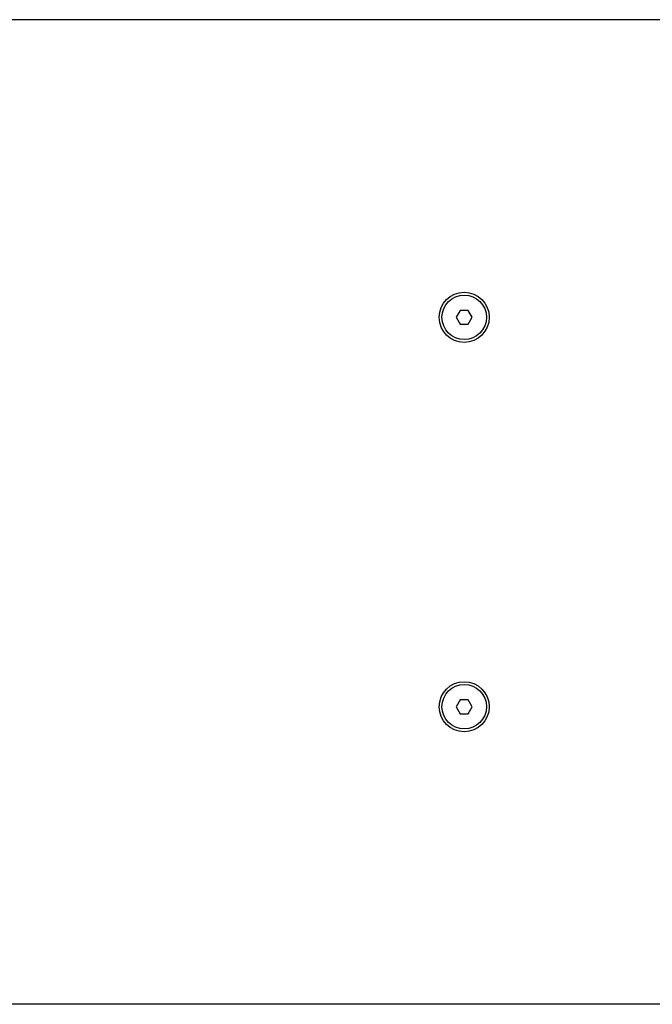
# Model space of a CAD drawing. Units: millimetres. Extents: x -701 to 1352, y -423 to 815.
# Drawn here: x -587 to -473, y 116 to 293 of the extents above; entities that cross this region are included whole.
import ezdxf

# ---------------------------------------------------------------- set-up
doc = ezdxf.new("R2010")
doc.units = ezdxf.units.MM
doc.header["$LTSCALE"] = 46.255
doc.layers.get('0').update_dxf_attribs({"linetype": 'CONTINUOUS'})

msp = doc.modelspace()

# ---------------------------------------------------------------- linework, layer by layer
at = {"color": 3, "linetype": 'Continuous'}
for p, q in [((-251.8, 293.08), (-655.8, 293.08)), ((-251.8, 116.08), (-655.8, 116.08))]:
    msp.add_line(p, q, dxfattribs=at)
at = {"color": 7, "linetype": 'Continuous'}
for p, q in [((-508.02, 240.83), (-508.74, 239.58)), ((-506.58, 240.83), (-508.02, 240.83)), ((-505.86, 239.58), (-506.58, 240.83)), ((-508.74, 239.58), (-508.02, 238.33)), ((-506.58, 238.33), (-505.86, 239.58)), ((-508.02, 238.33), (-506.58, 238.33)), ((-508.02, 170.83), (-508.74, 169.58)), ((-506.58, 170.83), (-508.02, 170.83)), ((-505.86, 169.58), (-506.58, 170.83)), ((-508.74, 169.58), (-508.02, 168.33)), ((-508.02, 168.33), (-506.58, 168.33)), ((-506.58, 168.33), (-505.86, 169.58))]:
    msp.add_line(p, q, dxfattribs=at)
at = {"color": 3, "linetype": 'Continuous'}
for centre in [(-507.3, 239.58), (-507.3, 169.58)]:
    msp.add_circle(centre, 4.5, dxfattribs=at)
at = {"color": 7, "linetype": 'Continuous'}
for centre in [(-507.3, 239.58), (-507.3, 169.58)]:
    msp.add_circle(centre, 4, dxfattribs=at)

doc.saveas('drawing.dxf')
